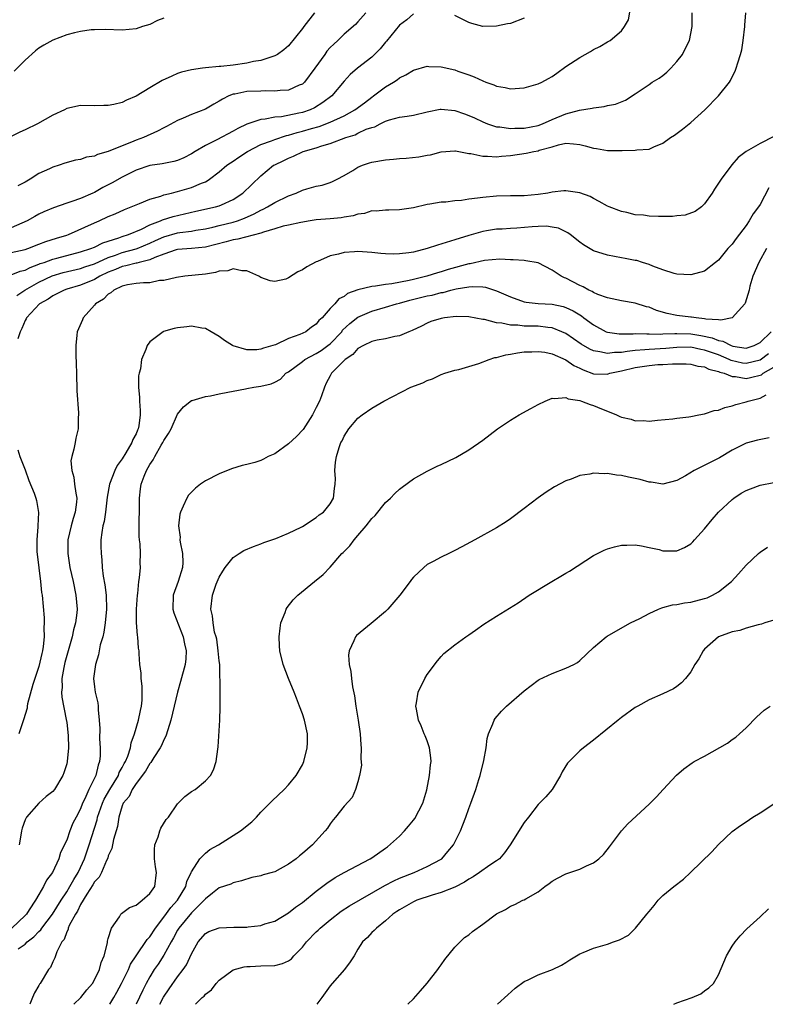
# Model space of a CAD drawing. Units: inches. Extents: x 2571000 to 2574000, y 1503000 to 1506000.
# Drawn here: x 2572836 to 2572944, y 1503000 to 1503142 of the extents above; entities that cross this region are included whole.
import ezdxf

# ---------------------------------------------------------------- set-up
doc = ezdxf.new("R2010")
doc.units = ezdxf.units.IN
doc.header["$MEASUREMENT"] = 0
doc.layers.add('LD25711503_10ft', color=3, linetype='Continuous')

msp = doc.modelspace()

# ---------------------------------------------------------------- linework, layer by layer
at = {"layer": 'LD25711503_10ft'}
for points, elevation in [([(2572835, 1503108.41), (2572837, 1503108.86), (2572837.39, 1503109), (2572839, 1503109.64), (2572839.99, 1503110.01), (2572841.52, 1503110.48), (2572843, 1503110.91), (2572843.26, 1503111), (2572847, 1503112.71), (2572847.69, 1503113), (2572849, 1503113.61), (2572849.98, 1503114.02), (2572851.36, 1503114.64), (2572852.31, 1503115), (2572853, 1503115.3), (2572853.49, 1503115.49), (2572855, 1503116.13), (2572856.57, 1503116.57), (2572857, 1503116.72), (2572858.13, 1503117), (2572858.81, 1503117.19), (2572859, 1503117.22), (2572861, 1503117.81), (2572862.42, 1503118.42), (2572863, 1503118.63), (2572863.26, 1503118.74), (2572863.62, 1503119), (2572865, 1503120.05), (2572866.1, 1503121), (2572866.62, 1503121.38), (2572867, 1503121.61), (2572867.82, 1503122.18), (2572869.09, 1503123), (2572871, 1503123.98), (2572872.55, 1503124.55), (2572873, 1503124.74), (2572874.69, 1503125.31), (2572875, 1503125.37), (2572876.25, 1503125.75), (2572877, 1503125.92), (2572878.3, 1503126.3), (2572879.41, 1503126.59), (2572881, 1503127.21), (2572883, 1503128.15), (2572884.57, 1503129), (2572885.97, 1503130.03), (2572887, 1503130.82), (2572887.27, 1503131), (2572889, 1503132.34), (2572890.15, 1503133), (2572890.65, 1503133.34), (2572891, 1503133.63), (2572891.93, 1503134.07), (2572893, 1503134.72), (2572895, 1503135.28), (2572895.25, 1503135.25), (2572897, 1503135.21), (2572899, 1503134.76), (2572899.41, 1503134.59), (2572901, 1503134.04), (2572901.78, 1503133.78), (2572903, 1503133.18), (2572903.47, 1503133), (2572904.61, 1503132.61), (2572905, 1503132.43), (2572906.22, 1503132.22), (2572907, 1503132.04), (2572909, 1503132.18), (2572911, 1503132.75), (2572911.55, 1503133), (2572912.49, 1503133.51), (2572913, 1503133.82), (2572913.69, 1503134.31), (2572915, 1503135.27), (2572917, 1503136.57), (2572918.57, 1503137.43), (2572919, 1503137.69), (2572919.88, 1503138.12), (2572921, 1503138.8), (2572921.37, 1503139), (2572923, 1503140.41), (2572923.47, 1503141), (2572924.02, 1503141.98), (2572924.46, 1503144.46)], 9430), ([(2572878.76, 1503143), (2572877.18, 1503141), (2572877, 1503140.73), (2572875, 1503138.23), (2572874.34, 1503137.66), (2572873.42, 1503137), (2572873, 1503136.77), (2572872.71, 1503136.71), (2572871, 1503136.13), (2572869.95, 1503135.95), (2572869, 1503135.71), (2572867, 1503135.42), (2572865.24, 1503135.24), (2572865, 1503135.23), (2572863, 1503135.06), (2572862.57, 1503135), (2572861, 1503134.78), (2572859.58, 1503134.42), (2572859, 1503134.22), (2572858.14, 1503133.86), (2572856.77, 1503133.23), (2572855, 1503132.19), (2572853, 1503130.99), (2572851.61, 1503130.39), (2572851, 1503130.08), (2572849.78, 1503129.78), (2572849, 1503129.63), (2572848.36, 1503129.64), (2572847, 1503129.59), (2572845, 1503129.62), (2572843, 1503129.18), (2572842.69, 1503129), (2572841, 1503128.23), (2572838.79, 1503127), (2572837, 1503126.12), (2572836.23, 1503125.77), (2572835, 1503125.17)], 9460), ([(2572835, 1503105.2), (2572836.27, 1503105.73), (2572837, 1503105.9), (2572837.72, 1503106.28), (2572839, 1503106.74), (2572839.18, 1503106.82), (2572839.74, 1503107), (2572841, 1503107.46), (2572841.6, 1503107.6), (2572845, 1503108.51), (2572846.5, 1503109), (2572847, 1503109.21), (2572848.2, 1503109.8), (2572850.52, 1503110.52), (2572851, 1503110.71), (2572851.93, 1503111), (2572853.8, 1503111.8), (2572855, 1503112.41), (2572856.52, 1503113), (2572856.84, 1503113.16), (2572858.37, 1503113.63), (2572861.62, 1503114.38), (2572864.45, 1503115), (2572865, 1503115.16), (2572865.32, 1503115.32), (2572867, 1503116.08), (2572868.39, 1503117), (2572871, 1503119.46), (2572872.85, 1503121), (2572873, 1503121.09), (2572874.33, 1503121.67), (2572875, 1503122.03), (2572875.69, 1503122.31), (2572877.09, 1503123), (2572879, 1503123.54), (2572879.8, 1503123.8), (2572881, 1503124.13), (2572883.25, 1503125), (2572884.59, 1503125.41), (2572885, 1503125.63), (2572886.19, 1503126.19), (2572887, 1503126.46), (2572887.43, 1503126.57), (2572888.22, 1503127), (2572889, 1503127.38), (2572889.57, 1503127.57), (2572891, 1503127.92), (2572892.1, 1503128.1), (2572893, 1503128.21), (2572895, 1503128.72), (2572896.89, 1503129.11), (2572897, 1503129.12), (2572899, 1503128.91), (2572900.4, 1503128.4), (2572901, 1503128.19), (2572901.83, 1503127.83), (2572903, 1503127.26), (2572903.7, 1503127), (2572905, 1503126.57), (2572905.46, 1503126.54), (2572907, 1503126.32), (2572907.63, 1503126.37), (2572909, 1503126.38), (2572911, 1503126.75), (2572911.65, 1503127), (2572913, 1503127.61), (2572915, 1503128.44), (2572916.96, 1503128.96), (2572918.78, 1503129.22), (2572919, 1503129.31), (2572920.54, 1503129.46), (2572921, 1503129.61), (2572922.17, 1503129.83), (2572923.59, 1503130.41), (2572925, 1503131.3), (2572927, 1503132.67), (2572927.46, 1503133), (2572928.45, 1503133.55), (2572929, 1503133.97), (2572929.57, 1503134.43), (2572930.12, 1503135), (2572931, 1503135.98), (2572931.8, 1503137), (2572932.22, 1503137.78), (2572932.83, 1503139), (2572933.22, 1503141), (2572933.19, 1503143)], 9420), ([(2572835.79, 1503102.21), (2572836.94, 1503103), (2572839, 1503104.17), (2572840.92, 1503105.08), (2572842.47, 1503105.53), (2572845, 1503106.14), (2572845.63, 1503106.37), (2572847, 1503106.81), (2572849, 1503107.71), (2572850.06, 1503108.06), (2572851, 1503108.42), (2572853, 1503108.94), (2572853.16, 1503109), (2572855, 1503109.76), (2572855.83, 1503110.17), (2572857, 1503110.68), (2572859, 1503111.25), (2572859.3, 1503111.3), (2572861, 1503111.52), (2572861.64, 1503111.64), (2572863, 1503111.86), (2572864.1, 1503112.1), (2572865, 1503112.33), (2572867, 1503112.81), (2572867.63, 1503113), (2572868.64, 1503113.36), (2572870.02, 1503113.98), (2572871, 1503114.52), (2572871.33, 1503114.67), (2572871.98, 1503115), (2572873, 1503115.62), (2572875, 1503116.59), (2572876.11, 1503117), (2572877, 1503117.41), (2572877.62, 1503117.62), (2572879, 1503117.98), (2572879.86, 1503118.14), (2572881, 1503118.52), (2572881.34, 1503118.66), (2572882.01, 1503119), (2572883, 1503119.52), (2572884.27, 1503120.27), (2572885, 1503120.73), (2572885.65, 1503121), (2572886.65, 1503121.34), (2572887, 1503121.43), (2572889, 1503121.78), (2572890.13, 1503121.87), (2572891, 1503121.97), (2572891.96, 1503122.03), (2572893.77, 1503122.23), (2572895, 1503122.45), (2572895.48, 1503122.52), (2572897, 1503122.93), (2572899, 1503123.1), (2572899.08, 1503123.08), (2572901, 1503122.71), (2572901.31, 1503122.69), (2572903, 1503122.3), (2572903.67, 1503122.33), (2572905, 1503122.23), (2572905.69, 1503122.31), (2572907, 1503122.42), (2572909.26, 1503122.74), (2572910.38, 1503123), (2572911, 1503123.11), (2572911.16, 1503123.16), (2572913, 1503123.65), (2572913.94, 1503123.94), (2572915, 1503124.17), (2572916.11, 1503124.11), (2572917, 1503124.02), (2572917.8, 1503123.8), (2572919, 1503123.45), (2572919.41, 1503123.41), (2572921, 1503123.12), (2572921.14, 1503123.14), (2572923, 1503123.12), (2572923.14, 1503123.14), (2572925, 1503123.16), (2572925.21, 1503123.21), (2572927, 1503123.34), (2572927.68, 1503123.68), (2572929, 1503124.17), (2572930.1, 1503125), (2572930.66, 1503125.34), (2572931.81, 1503126.19), (2572933, 1503127.18), (2572935.04, 1503129), (2572936.99, 1503131), (2572938.59, 1503133), (2572938.76, 1503133.24), (2572939, 1503133.76), (2572939.43, 1503134.57), (2572939.58, 1503135), (2572939.78, 1503135.78), (2572940.19, 1503137), (2572940.36, 1503137.64), (2572940.58, 1503139), (2572940.79, 1503141), (2572940.8, 1503141.2), (2572940.95, 1503143)], 9410), ([(2572886.16, 1503143), (2572885, 1503141.67), (2572884.67, 1503141.33), (2572883, 1503139.89), (2572882.13, 1503139), (2572881.51, 1503138.49), (2572881, 1503137.98), (2572880.54, 1503137.46), (2572880.23, 1503137), (2572878.79, 1503135), (2572877.32, 1503133), (2572877, 1503132.7), (2572876.54, 1503132.54), (2572875, 1503131.85), (2572873.78, 1503131.78), (2572873, 1503131.69), (2572871.72, 1503131.72), (2572871, 1503131.71), (2572869, 1503131.63), (2572867.27, 1503131.27), (2572867, 1503131.24), (2572866.38, 1503131), (2572865.45, 1503130.55), (2572865, 1503130.25), (2572864.2, 1503129.8), (2572863, 1503129.1), (2572861, 1503128.32), (2572859.8, 1503127.8), (2572859, 1503127.47), (2572857.4, 1503126.6), (2572857, 1503126.41), (2572856.08, 1503125.92), (2572854.06, 1503125), (2572853, 1503124.61), (2572852.33, 1503124.33), (2572851, 1503123.83), (2572849, 1503122.98), (2572847.45, 1503122.55), (2572847, 1503122.34), (2572845.84, 1503122.17), (2572845, 1503121.86), (2572844.25, 1503121.75), (2572842.71, 1503121.29), (2572841.9, 1503121), (2572841, 1503120.74), (2572840.51, 1503120.51), (2572839, 1503119.81), (2572837.72, 1503119), (2572837, 1503118.57), (2572835.97, 1503118.03)], 9450), ([(2572893, 1503142.84), (2572892.04, 1503141.96), (2572891, 1503141.22), (2572889.11, 1503138.89), (2572889, 1503138.78), (2572888.22, 1503137.78), (2572887, 1503136.59), (2572884.96, 1503135), (2572883.9, 1503134.1), (2572883, 1503133.14), (2572881.22, 1503131), (2572879.96, 1503130.04), (2572878.73, 1503129.27), (2572878.11, 1503129), (2572877, 1503128.63), (2572876.5, 1503128.5), (2572874, 1503128), (2572873, 1503127.92), (2572871.64, 1503127.64), (2572871, 1503127.61), (2572869, 1503126.95), (2572867.68, 1503126.32), (2572867, 1503125.91), (2572864.66, 1503124.66), (2572863, 1503123.86), (2572861.53, 1503123), (2572861, 1503122.65), (2572859.91, 1503122.09), (2572859, 1503121.7), (2572858.47, 1503121.53), (2572857, 1503121.28), (2572856.77, 1503121.23), (2572855, 1503120.98), (2572853, 1503120.32), (2572851, 1503119.3), (2572849.55, 1503118.45), (2572848.22, 1503117.78), (2572847, 1503117.1), (2572846.77, 1503117), (2572845, 1503116.23), (2572843.76, 1503115.76), (2572843, 1503115.52), (2572841.12, 1503114.88), (2572839.71, 1503114.29), (2572839, 1503113.95), (2572838.4, 1503113.6), (2572837.31, 1503113), (2572835, 1503112)], 9440), ([(2572857, 1503142.23), (2572856.11, 1503141.89), (2572855, 1503141.33), (2572853.91, 1503141), (2572853, 1503140.7), (2572851, 1503140.5), (2572848.57, 1503140.57), (2572847, 1503140.54), (2572846.52, 1503140.52), (2572845, 1503140.3), (2572844.11, 1503140.11), (2572843, 1503139.8), (2572841, 1503139.06), (2572839.68, 1503138.32), (2572839, 1503137.89), (2572838.49, 1503137.51), (2572837, 1503136.14), (2572835.41, 1503134.59)], 9470), ([(2572909, 1503142.22), (2572907, 1503141.46), (2572906.6, 1503141.4), (2572905, 1503141.05), (2572903, 1503141.04), (2572901.45, 1503141.45), (2572901, 1503141.6), (2572899, 1503142.62)], 9440), ([(2572945, 1503125.17), (2572943, 1503124.13), (2572941.02, 1503122.98), (2572939.87, 1503122.13), (2572938.92, 1503121.08), (2572937.41, 1503119), (2572936.44, 1503117.56), (2572936.11, 1503117), (2572935, 1503115.42), (2572934.55, 1503115), (2572933.66, 1503114.34), (2572932.18, 1503113.82), (2572931, 1503113.7), (2572930.39, 1503113.61), (2572928.37, 1503113.63), (2572927, 1503113.68), (2572926.2, 1503113.8), (2572925, 1503113.88), (2572923.8, 1503114.2), (2572923, 1503114.33), (2572921.24, 1503115), (2572921, 1503115.12), (2572919.8, 1503115.8), (2572919, 1503116.2), (2572918.49, 1503116.49), (2572917, 1503117.01), (2572915, 1503117.34), (2572914.7, 1503117.3), (2572913, 1503117.13), (2572912.39, 1503117), (2572911, 1503116.79), (2572909, 1503116.61), (2572907, 1503116.6), (2572905, 1503116.56), (2572903, 1503116.38), (2572902.26, 1503116.26), (2572901, 1503116.13), (2572899.94, 1503115.94), (2572899, 1503115.89), (2572897.69, 1503115.69), (2572897, 1503115.68), (2572895.38, 1503115.38), (2572895, 1503115.35), (2572893, 1503114.89), (2572891, 1503114.59), (2572889.48, 1503114.52), (2572889, 1503114.55), (2572887.62, 1503114.38), (2572887, 1503114.42), (2572885.95, 1503114.05), (2572885, 1503113.97), (2572884.3, 1503113.7), (2572883, 1503113.52), (2572882.57, 1503113.43), (2572881, 1503113.28), (2572879, 1503113.13), (2572878.12, 1503113), (2572876.77, 1503112.77), (2572875, 1503112.35), (2572874.2, 1503112.2), (2572873, 1503111.82), (2572871.37, 1503111.37), (2572871, 1503111.22), (2572867.66, 1503110.34), (2572867, 1503110.26), (2572866.02, 1503109.98), (2572863, 1503109.2), (2572861, 1503109), (2572859, 1503108.84), (2572858.79, 1503108.79), (2572857, 1503108.19), (2572855.71, 1503107.71), (2572855, 1503107.37), (2572853.44, 1503107), (2572853.1, 1503106.9), (2572853, 1503106.89), (2572851.52, 1503106.48), (2572851, 1503106.4), (2572850.03, 1503105.97), (2572849, 1503105.58), (2572847.77, 1503105), (2572847, 1503104.54), (2572845, 1503103.7), (2572843, 1503103.12), (2572842.63, 1503103), (2572841.56, 1503102.44), (2572841, 1503102.19), (2572840.31, 1503101.69), (2572839.06, 1503101), (2572837.21, 1503099), (2572837.15, 1503098.85), (2572837, 1503098.64), (2572836.54, 1503097.46), (2572836.3, 1503097), (2572835.96, 1503095.96)], 9400), ([(2572944.27, 1503117.73), (2572943, 1503115.36), (2572942.76, 1503115), (2572942, 1503114), (2572941.44, 1503113), (2572941, 1503112.32), (2572939.56, 1503110.44), (2572939, 1503109.64), (2572938.68, 1503109.32), (2572938.38, 1503109), (2572937, 1503107.3), (2572936.56, 1503107), (2572935, 1503105.74), (2572933, 1503105.22), (2572931, 1503105.29), (2572930.61, 1503105.39), (2572929, 1503105.91), (2572927.55, 1503106.45), (2572927, 1503106.71), (2572926.03, 1503107), (2572925.25, 1503107.25), (2572925, 1503107.29), (2572923.57, 1503107.57), (2572923, 1503107.64), (2572921, 1503108.02), (2572919, 1503108.68), (2572917.55, 1503109.55), (2572917, 1503109.9), (2572915.63, 1503111), (2572915.27, 1503111.27), (2572913.92, 1503111.92), (2572913, 1503112.1), (2572912.2, 1503112.2), (2572911, 1503112.17), (2572910.12, 1503112.12), (2572907.94, 1503111.94), (2572907, 1503111.9), (2572905.81, 1503111.81), (2572905, 1503111.78), (2572903.53, 1503111.53), (2572903, 1503111.47), (2572901, 1503110.89), (2572899, 1503110.25), (2572896.5, 1503109.5), (2572895, 1503109.02), (2572893, 1503108.49), (2572892.37, 1503108.37), (2572891, 1503108.21), (2572890.18, 1503108.18), (2572889, 1503108.23), (2572888.29, 1503108.29), (2572887, 1503108.43), (2572885, 1503108.56), (2572884.5, 1503108.5), (2572883, 1503108.41), (2572882.18, 1503108.18), (2572881, 1503107.94), (2572879.15, 1503107.15), (2572879, 1503107.1), (2572877.62, 1503106.38), (2572877, 1503105.91), (2572876.34, 1503105.66), (2572875, 1503104.75), (2572874.6, 1503104.6), (2572873, 1503104.24), (2572872.35, 1503104.35), (2572871, 1503104.81), (2572870.7, 1503105), (2572869, 1503105.77), (2572868.24, 1503105.76), (2572867, 1503106.06), (2572866.24, 1503105.76), (2572865, 1503105.71), (2572864.47, 1503105.53), (2572863, 1503105.32), (2572860.02, 1503105), (2572858.84, 1503104.84), (2572857, 1503104.4), (2572856.38, 1503104.38), (2572855, 1503104.07), (2572854.06, 1503104.06), (2572853, 1503103.95), (2572851.75, 1503103.75), (2572851, 1503103.56), (2572849.79, 1503103), (2572849.38, 1503102.62), (2572849, 1503102.42), (2572848.31, 1503101.69), (2572847.13, 1503101), (2572847, 1503100.83), (2572845.38, 1503099), (2572845.28, 1503098.72), (2572844.51, 1503097), (2572844.48, 1503096.48), (2572844.32, 1503095), (2572844.31, 1503093.69), (2572844.38, 1503092.38), (2572844.4, 1503091), (2572844.48, 1503088.48), (2572844.69, 1503085.31), (2572844.69, 1503085), (2572844.67, 1503084.67), (2572844.63, 1503083), (2572844.33, 1503081.67), (2572844.2, 1503081), (2572844.04, 1503080.04), (2572843.72, 1503079), (2572843.61, 1503078.39), (2572843.72, 1503077), (2572844.04, 1503076.04), (2572844.14, 1503075), (2572844.3, 1503073.7), (2572844.46, 1503073), (2572844.43, 1503072.43), (2572844.23, 1503071), (2572843.93, 1503070.07), (2572843.63, 1503069), (2572843.17, 1503067), (2572843.14, 1503065), (2572843.47, 1503063), (2572843.92, 1503061), (2572844.34, 1503059), (2572844.51, 1503057), (2572844.47, 1503056.47), (2572844.29, 1503055), (2572844, 1503054), (2572843.8, 1503053), (2572843, 1503050.3), (2572842.72, 1503049.28), (2572842.58, 1503048.58), (2572842.31, 1503047), (2572842.33, 1503045.67), (2572842.26, 1503045), (2572842.3, 1503044.3), (2572842.94, 1503041.06), (2572843, 1503040.64), (2572843.22, 1503038.78), (2572843.26, 1503037), (2572843.08, 1503035), (2572843, 1503034.69), (2572842.6, 1503033.4), (2572842.45, 1503033), (2572841.26, 1503031), (2572841, 1503030.68), (2572840.05, 1503029.95), (2572838.97, 1503029), (2572837.21, 1503027), (2572837.13, 1503026.87), (2572837, 1503026.59), (2572836.58, 1503025.42), (2572836.47, 1503025), (2572836.38, 1503024.38), (2572836.14, 1503023)], 9390), ([(2572943.93, 1503109), (2572942.82, 1503107), (2572941.97, 1503105), (2572941.55, 1503103.55), (2572941.44, 1503103), (2572940.88, 1503101.12), (2572940.81, 1503101), (2572939, 1503099.01), (2572937.35, 1503098.65), (2572937, 1503098.73), (2572935.18, 1503098.82), (2572935, 1503098.87), (2572933.78, 1503099), (2572933.12, 1503099.12), (2572933, 1503099.12), (2572931, 1503099.36), (2572929.61, 1503099.61), (2572928.06, 1503100.06), (2572927, 1503100.53), (2572926.61, 1503100.61), (2572925, 1503101.14), (2572923, 1503101.45), (2572921, 1503101.87), (2572919.61, 1503102.39), (2572919, 1503102.65), (2572918.79, 1503102.79), (2572918.31, 1503103), (2572917.47, 1503103.47), (2572917, 1503103.67), (2572915, 1503104.71), (2572914.78, 1503104.78), (2572914.33, 1503105), (2572913, 1503105.88), (2572911, 1503106.92), (2572909.24, 1503107.24), (2572909, 1503107.25), (2572907.38, 1503107.38), (2572907, 1503107.35), (2572905.45, 1503107.45), (2572903.26, 1503107.26), (2572901.2, 1503106.8), (2572901, 1503106.78), (2572898.01, 1503105.99), (2572897, 1503105.64), (2572896.49, 1503105.51), (2572894.95, 1503105), (2572893, 1503104.55), (2572892.4, 1503104.4), (2572889.9, 1503103.9), (2572889, 1503103.8), (2572887.55, 1503103.55), (2572887, 1503103.54), (2572885, 1503103.03), (2572883.5, 1503102.5), (2572883, 1503102.08), (2572882.26, 1503101.74), (2572881.65, 1503101), (2572881, 1503100.33), (2572879.83, 1503099), (2572879.38, 1503098.62), (2572879, 1503098.11), (2572878.33, 1503097.67), (2572877.48, 1503097), (2572876.61, 1503096.61), (2572875, 1503096.02), (2572873.13, 1503095.13), (2572872.75, 1503095), (2572871.38, 1503094.62), (2572871, 1503094.46), (2572870.4, 1503094.4), (2572869, 1503094.41), (2572867, 1503094.96), (2572866.92, 1503095), (2572865.75, 1503095.75), (2572865, 1503096.32), (2572863.86, 1503097), (2572863, 1503097.48), (2572862.49, 1503097.51), (2572861, 1503097.78), (2572860.31, 1503097.69), (2572859, 1503097.57), (2572858.52, 1503097.48), (2572856.98, 1503097.02), (2572856.93, 1503097), (2572855, 1503095.54), (2572854.6, 1503095), (2572854.43, 1503094.43), (2572853.81, 1503093), (2572853.63, 1503091.63), (2572853.46, 1503091), (2572853.38, 1503090.62), (2572853.37, 1503089), (2572853.51, 1503087.51), (2572853.49, 1503087), (2572853.62, 1503085.62), (2572853.6, 1503085), (2572853.41, 1503083.41), (2572853.31, 1503083), (2572853.21, 1503082.79), (2572853, 1503082.27), (2572852.53, 1503081.47), (2572852.39, 1503081), (2572851.52, 1503079.52), (2572851, 1503078.69), (2572850.28, 1503077.72), (2572849.92, 1503077), (2572849.17, 1503075), (2572848.85, 1503073.15), (2572848.58, 1503071), (2572848.39, 1503069.61), (2572848.19, 1503069), (2572848.05, 1503068.05), (2572847.94, 1503067), (2572847.92, 1503066.08), (2572847.97, 1503065), (2572848.09, 1503064.09), (2572848.12, 1503063), (2572848.27, 1503061.73), (2572848.51, 1503060.51), (2572848.71, 1503059), (2572848.76, 1503057), (2572848.56, 1503055), (2572848.35, 1503053.65), (2572848.19, 1503053), (2572847.85, 1503051.85), (2572847.68, 1503051), (2572847.61, 1503050.39), (2572847.14, 1503049), (2572846.87, 1503047), (2572847, 1503045.79), (2572847.11, 1503045), (2572847.49, 1503043.49), (2572847.55, 1503043), (2572847.53, 1503042.47), (2572847.7, 1503041), (2572847.8, 1503039.8), (2572847.73, 1503038.27), (2572847.83, 1503037), (2572847.83, 1503035.83), (2572847.74, 1503035), (2572847.52, 1503034.48), (2572847.22, 1503033), (2572846.21, 1503031), (2572845.61, 1503029.61), (2572845.29, 1503029), (2572845, 1503028.2), (2572844.36, 1503027), (2572843.9, 1503026.1), (2572843.44, 1503025), (2572843, 1503023.69), (2572842.12, 1503021.88), (2572841.87, 1503021), (2572840.97, 1503019), (2572840.09, 1503017.91), (2572839.65, 1503017), (2572839, 1503015.85), (2572838.49, 1503015), (2572837.61, 1503013.61), (2572837.18, 1503013), (2572837, 1503012.8), (2572835.1, 1503011)], 9380), ([(2572835.98, 1503007.98), (2572837, 1503008.69), (2572837.32, 1503009), (2572838.26, 1503009.74), (2572839, 1503010.52), (2572839.26, 1503010.74), (2572839.41, 1503011), (2572840.95, 1503013), (2572842.2, 1503015), (2572843, 1503016.24), (2572843.47, 1503017), (2572844.01, 1503017.99), (2572844.64, 1503019), (2572845, 1503019.74), (2572845.58, 1503021), (2572846.23, 1503023), (2572847.38, 1503026.62), (2572847.45, 1503027), (2572848.14, 1503029), (2572848.41, 1503029.59), (2572849.23, 1503031), (2572850.46, 1503033), (2572850.59, 1503033.41), (2572851, 1503034.14), (2572851.29, 1503034.71), (2572851.47, 1503035), (2572851.81, 1503035.81), (2572852.19, 1503037), (2572852.31, 1503037.69), (2572852.8, 1503039), (2572853.38, 1503041), (2572853.65, 1503042.35), (2572853.8, 1503043), (2572853.87, 1503043.87), (2572853.9, 1503045.9), (2572853.73, 1503047), (2572853.75, 1503047.75), (2572853.56, 1503049), (2572853.45, 1503050.55), (2572853.45, 1503051), (2572853.38, 1503051.38), (2572853.24, 1503053), (2572853.19, 1503053.19), (2572853.05, 1503055.05), (2572853.07, 1503057), (2572853.2, 1503059), (2572853.25, 1503059.25), (2572853.41, 1503061), (2572853.49, 1503061.49), (2572853.63, 1503063), (2572853.61, 1503063.61), (2572853.64, 1503065), (2572853.58, 1503066.42), (2572853.5, 1503067), (2572853.46, 1503067.46), (2572853.46, 1503069.46), (2572853.51, 1503071.51), (2572853.49, 1503073), (2572853.64, 1503074.36), (2572853.73, 1503075), (2572854.17, 1503076.17), (2572854.52, 1503077), (2572855, 1503077.86), (2572855.48, 1503078.52), (2572855.71, 1503079), (2572856.63, 1503080.63), (2572856.86, 1503081), (2572857, 1503081.3), (2572857.7, 1503082.3), (2572858.05, 1503083), (2572859, 1503085.09), (2572859.85, 1503086.15), (2572861, 1503087.07), (2572861.09, 1503087.09), (2572863, 1503087.67), (2572863.75, 1503087.75), (2572865, 1503088.05), (2572866.26, 1503088.26), (2572867, 1503088.43), (2572868.77, 1503088.77), (2572869, 1503088.8), (2572870.01, 1503089), (2572871, 1503089.14), (2572872.51, 1503089.49), (2572873, 1503089.73), (2572873.83, 1503090.17), (2572874.63, 1503091), (2572875, 1503091.23), (2572877, 1503092.72), (2572877.34, 1503093), (2572879, 1503093.84), (2572879.71, 1503094.29), (2572880.67, 1503095), (2572881, 1503095.26), (2572882.66, 1503097), (2572882.8, 1503097.2), (2572883.83, 1503098.17), (2572885, 1503099.11), (2572887, 1503099.98), (2572889, 1503100.52), (2572890.58, 1503101), (2572891, 1503101.11), (2572892.47, 1503101.53), (2572895, 1503102.17), (2572895.71, 1503102.29), (2572897, 1503102.64), (2572897.32, 1503102.68), (2572898.42, 1503103), (2572899.19, 1503103.19), (2572901, 1503103.49), (2572901.53, 1503103.53), (2572903, 1503103.46), (2572903.41, 1503103.41), (2572905, 1503102.9), (2572907, 1503102.02), (2572909, 1503101.31), (2572909.26, 1503101.26), (2572911, 1503101.06), (2572913, 1503100.96), (2572914.62, 1503100.62), (2572915, 1503100.5), (2572916.04, 1503100.03), (2572917, 1503099.42), (2572917.27, 1503099.27), (2572917.61, 1503099), (2572919, 1503097.97), (2572920.81, 1503097), (2572921, 1503096.93), (2572922.7, 1503096.7), (2572924.7, 1503096.7), (2572925, 1503096.74), (2572926.69, 1503096.69), (2572927, 1503096.71), (2572928.66, 1503096.66), (2572929, 1503096.68), (2572930.72, 1503096.72), (2572931, 1503096.74), (2572933, 1503096.7), (2572934.46, 1503096.46), (2572936.12, 1503096.12), (2572937, 1503095.74), (2572937.65, 1503095.65), (2572938.82, 1503095), (2572939.09, 1503094.91), (2572941, 1503094.64), (2572942.15, 1503095), (2572943, 1503095.44), (2572944.61, 1503097)], 9370), ([(2572944.21, 1503093.79), (2572943, 1503092.9), (2572941, 1503092.4), (2572940.47, 1503092.47), (2572938.85, 1503092.85), (2572938.57, 1503093), (2572937, 1503093.65), (2572935, 1503094.36), (2572934.44, 1503094.44), (2572933, 1503094.76), (2572931, 1503094.74), (2572929.41, 1503094.59), (2572927, 1503094.45), (2572926.37, 1503094.37), (2572925, 1503094.28), (2572923.83, 1503094.17), (2572923, 1503094), (2572922, 1503094), (2572921, 1503093.85), (2572919.88, 1503094.12), (2572919, 1503094.22), (2572918.47, 1503094.47), (2572917.22, 1503095.22), (2572915, 1503096.73), (2572914.41, 1503097), (2572913, 1503097.57), (2572912.39, 1503097.61), (2572911, 1503097.8), (2572909, 1503097.82), (2572908.06, 1503097.94), (2572907, 1503097.94), (2572905.77, 1503098.23), (2572905, 1503098.28), (2572903.26, 1503098.74), (2572903, 1503098.76), (2572901, 1503099.14), (2572899.18, 1503099.18), (2572897.5, 1503099), (2572897, 1503098.92), (2572895.54, 1503098.46), (2572895, 1503098.23), (2572894.19, 1503097.81), (2572892.84, 1503097.16), (2572892.35, 1503097), (2572891, 1503096.41), (2572890.32, 1503096.32), (2572889, 1503095.99), (2572887.79, 1503095.79), (2572887, 1503095.58), (2572885.81, 1503095), (2572885, 1503094.56), (2572884.29, 1503093.71), (2572883.16, 1503093), (2572883, 1503092.87), (2572881.21, 1503091), (2572881, 1503090.63), (2572880.44, 1503089.56), (2572880.19, 1503089), (2572879.76, 1503087.76), (2572879.46, 1503087), (2572879, 1503086.05), (2572878.45, 1503085), (2572877.11, 1503082.89), (2572876.13, 1503081.87), (2572875, 1503080.81), (2572873, 1503079.41), (2572872.07, 1503079), (2572871.39, 1503078.61), (2572871, 1503078.41), (2572870.12, 1503078.12), (2572869, 1503077.83), (2572868.3, 1503077.7), (2572866.79, 1503077.21), (2572865, 1503076.51), (2572863, 1503075.5), (2572862.3, 1503075), (2572861.57, 1503074.43), (2572861, 1503073.88), (2572860.59, 1503073.41), (2572860.33, 1503073), (2572859.82, 1503071.82), (2572859.4, 1503071), (2572859.3, 1503070.7), (2572859.11, 1503069), (2572859.35, 1503067.35), (2572859.34, 1503067), (2572859.36, 1503066.64), (2572859.7, 1503065), (2572859.73, 1503063.73), (2572859.69, 1503063), (2572859.08, 1503061), (2572858.36, 1503059), (2572858.31, 1503057), (2572858.44, 1503056.45), (2572859.78, 1503053), (2572859.98, 1503051.98), (2572860.21, 1503051), (2572860.16, 1503049.84), (2572860.09, 1503049), (2572859.43, 1503046.57), (2572858.98, 1503045.02), (2572858.52, 1503043), (2572858.04, 1503041), (2572857.57, 1503039.57), (2572857.31, 1503038.69), (2572857, 1503038.16), (2572856.66, 1503037.34), (2572856.5, 1503037), (2572855.59, 1503035.59), (2572855.15, 1503034.85), (2572855, 1503034.71), (2572854.37, 1503033.63), (2572853, 1503031.84), (2572852.44, 1503031), (2572852.01, 1503029.99), (2572851.15, 1503029), (2572851, 1503028.63), (2572850.53, 1503027), (2572850.35, 1503025.65), (2572849.76, 1503023.76), (2572849.51, 1503022.49), (2572849, 1503021.42), (2572848.91, 1503021.09), (2572848.75, 1503020.75), (2572848.01, 1503019), (2572847.66, 1503018.34), (2572847, 1503017.64), (2572846.78, 1503017.22), (2572845.89, 1503015.89), (2572845, 1503014.4), (2572844.57, 1503013.43), (2572844.25, 1503013), (2572843.37, 1503011.37), (2572843.23, 1503011), (2572843.2, 1503010.8), (2572843, 1503010.45), (2572842.65, 1503009.35), (2572842.32, 1503009), (2572841.57, 1503007.57), (2572841.29, 1503006.71), (2572841, 1503006.14), (2572840.67, 1503005.33), (2572840.39, 1503005), (2572839.17, 1503003), (2572839.09, 1503002.91), (2572839, 1503002.71), (2572838.35, 1503001.65), (2572838.07, 1503001), (2572837.69, 1503000)], 9360), ([(2572844.03, 1503000), (2572845.04, 1503001), (2572845.92, 1503002.08), (2572846.71, 1503003), (2572847, 1503003.53), (2572847.71, 1503005), (2572847.98, 1503006.02), (2572848.38, 1503007), (2572848.87, 1503008.87), (2572848.9, 1503009.1), (2572849, 1503009.48), (2572849.46, 1503011), (2572850.61, 1503012.61), (2572850.83, 1503013), (2572850.91, 1503013.09), (2572852.04, 1503013.96), (2572853, 1503014.3), (2572853.88, 1503015), (2572855, 1503016), (2572855.69, 1503017), (2572855.96, 1503019), (2572855.81, 1503019.81), (2572855.64, 1503021), (2572855.66, 1503022.34), (2572855.7, 1503023), (2572856.17, 1503024.17), (2572856.44, 1503025), (2572856.59, 1503025.41), (2572857.36, 1503026.64), (2572857.66, 1503027), (2572859, 1503028.9), (2572860.04, 1503029.96), (2572861, 1503030.68), (2572861.51, 1503031), (2572863, 1503032.22), (2572863.74, 1503033), (2572864.18, 1503033.82), (2572864.57, 1503035), (2572864.8, 1503036.8), (2572864.86, 1503037.14), (2572865.09, 1503041), (2572865.15, 1503042.85), (2572865.13, 1503043.13), (2572865.13, 1503045), (2572865.15, 1503046.85), (2572865.11, 1503047.11), (2572865.07, 1503049), (2572865, 1503049.53), (2572864.87, 1503051), (2572864.64, 1503052.64), (2572864.55, 1503053), (2572864.34, 1503053.66), (2572864.11, 1503055), (2572864.04, 1503056.04), (2572863.77, 1503057), (2572864.04, 1503059), (2572864.58, 1503060.58), (2572865, 1503061.62), (2572865.52, 1503062.48), (2572865.87, 1503063), (2572867, 1503064.44), (2572867.87, 1503065), (2572868.57, 1503065.43), (2572869.96, 1503066.04), (2572871, 1503066.39), (2572871.41, 1503066.59), (2572873.16, 1503067.16), (2572875, 1503067.94), (2572876.82, 1503068.82), (2572877, 1503068.92), (2572879, 1503070.2), (2572879.43, 1503070.57), (2572880.03, 1503071), (2572881, 1503072.18), (2572881.48, 1503073), (2572881.62, 1503074.38), (2572881.74, 1503075), (2572881.76, 1503075.76), (2572881.67, 1503077), (2572881.79, 1503078.21), (2572881.9, 1503079), (2572882.3, 1503080.3), (2572882.56, 1503081), (2572882.73, 1503081.27), (2572883, 1503081.94), (2572883.7, 1503083), (2572885, 1503084.53), (2572885.62, 1503085), (2572887, 1503085.96), (2572888.76, 1503087), (2572892.63, 1503089), (2572894.36, 1503089.64), (2572895, 1503089.98), (2572895.78, 1503090.22), (2572897, 1503090.83), (2572897.52, 1503091), (2572899, 1503091.44), (2572899.56, 1503091.56), (2572901, 1503091.96), (2572902.42, 1503092.42), (2572903.94, 1503093), (2572904.74, 1503093.26), (2572905, 1503093.29), (2572906.35, 1503093.65), (2572907, 1503093.76), (2572908.03, 1503093.97), (2572909, 1503094.09), (2572910.08, 1503094.08), (2572911, 1503094.16), (2572911.97, 1503094.03), (2572913, 1503093.79), (2572915, 1503092.96), (2572916.15, 1503092.15), (2572917, 1503091.75), (2572917.49, 1503091.49), (2572919, 1503090.95), (2572921, 1503090.9), (2572921.09, 1503090.91), (2572921.33, 1503091), (2572923, 1503091.35), (2572925, 1503091.83), (2572926, 1503092), (2572927, 1503092.14), (2572928.25, 1503092.25), (2572929, 1503092.27), (2572930.37, 1503092.37), (2572931, 1503092.35), (2572932.36, 1503092.36), (2572933, 1503092.33), (2572934.04, 1503092.04), (2572935, 1503091.93), (2572935.6, 1503091.6), (2572937, 1503091.28), (2572937.18, 1503091.18), (2572937.83, 1503091), (2572939, 1503090.52), (2572939.47, 1503090.53), (2572941, 1503090.26), (2572941.62, 1503090.38), (2572943.2, 1503090.8), (2572943.47, 1503091), (2572945, 1503091.87)], 9350), ([(2572849.21, 1503000), (2572849.82, 1503001), (2572850.25, 1503001.75), (2572850.91, 1503003), (2572851.89, 1503005), (2572852.21, 1503005.79), (2572853, 1503007), (2572854.63, 1503009.37), (2572855, 1503009.75), (2572855.81, 1503011), (2572857, 1503012.56), (2572858.03, 1503013.97), (2572858.98, 1503015), (2572860.17, 1503017), (2572860.31, 1503017.69), (2572860.96, 1503019), (2572861, 1503019.11), (2572862.19, 1503021), (2572863, 1503021.8), (2572863.65, 1503022.35), (2572864.91, 1503023), (2572868.06, 1503025), (2572869.69, 1503026.31), (2572870.38, 1503027), (2572871, 1503027.69), (2572872.3, 1503029), (2572872.64, 1503029.36), (2572874.38, 1503031), (2572875, 1503031.65), (2572876.12, 1503033), (2572877, 1503034.56), (2572877.21, 1503035), (2572877.69, 1503037), (2572877.71, 1503037.71), (2572877.71, 1503039), (2572877.31, 1503041), (2572877, 1503041.91), (2572876.6, 1503043), (2572876.13, 1503044.13), (2572875.79, 1503045), (2572874.97, 1503047), (2572874.2, 1503049), (2572873.72, 1503051), (2572873.71, 1503051.71), (2572873.64, 1503053), (2572873.77, 1503054.23), (2572873.9, 1503055), (2572874.49, 1503056.49), (2572874.65, 1503057), (2572874.79, 1503057.21), (2572875.67, 1503058.33), (2572876.32, 1503059), (2572878.74, 1503061), (2572880.01, 1503061.99), (2572881, 1503063.03), (2572882.7, 1503065), (2572882.86, 1503065.14), (2572883, 1503065.32), (2572883.86, 1503066.14), (2572884.44, 1503067), (2572885, 1503067.61), (2572886.21, 1503069), (2572887, 1503070.05), (2572887.49, 1503070.51), (2572889, 1503072.38), (2572889.7, 1503073), (2572890.34, 1503073.66), (2572891, 1503074.28), (2572891.4, 1503074.6), (2572893, 1503075.76), (2572895, 1503076.88), (2572896.41, 1503077.59), (2572897, 1503077.85), (2572899.12, 1503078.88), (2572901, 1503079.95), (2572903, 1503081.35), (2572905.14, 1503083), (2572907, 1503084.24), (2572908.25, 1503085), (2572909.95, 1503085.95), (2572911, 1503086.51), (2572912.02, 1503087), (2572913, 1503087.4), (2572913.35, 1503087.35), (2572915, 1503087.53), (2572915.33, 1503087.33), (2572917, 1503087.08), (2572917.27, 1503087), (2572918.48, 1503086.48), (2572919, 1503086.35), (2572920.14, 1503085.86), (2572921, 1503085.55), (2572922.31, 1503085), (2572922.78, 1503084.78), (2572923, 1503084.67), (2572924.4, 1503084.4), (2572925, 1503084.17), (2572926.2, 1503084.2), (2572927, 1503084.1), (2572928.23, 1503084.23), (2572930.43, 1503084.43), (2572931, 1503084.53), (2572932.71, 1503084.71), (2572933, 1503084.78), (2572934.16, 1503085), (2572935, 1503085.14), (2572936.37, 1503085.63), (2572937, 1503085.71), (2572937.91, 1503086.09), (2572939, 1503086.32), (2572939.5, 1503086.5), (2572941, 1503086.9), (2572941.29, 1503087), (2572943, 1503087.44), (2572943.89, 1503087.89)], 9340), ([(2572944.3, 1503081.7), (2572942.66, 1503081.34), (2572941, 1503080.93), (2572939, 1503079.9), (2572937.17, 1503078.83), (2572933.52, 1503077), (2572932.23, 1503076.23), (2572931, 1503075.55), (2572929, 1503075), (2572927.29, 1503075.29), (2572927, 1503075.31), (2572925.7, 1503075.7), (2572924.03, 1503076.03), (2572923, 1503076.27), (2572922.31, 1503076.31), (2572921, 1503076.55), (2572920.51, 1503076.51), (2572919, 1503076.6), (2572918.46, 1503076.46), (2572917, 1503076.26), (2572915.75, 1503075.75), (2572915, 1503075.5), (2572913.36, 1503074.64), (2572912.14, 1503073.86), (2572911, 1503073.06), (2572909, 1503071.5), (2572907, 1503070.01), (2572906.4, 1503069.6), (2572905, 1503068.71), (2572901.89, 1503067), (2572900, 1503066), (2572899, 1503065.43), (2572898.13, 1503065), (2572897, 1503064.48), (2572895.85, 1503063.85), (2572895, 1503063.41), (2572894.49, 1503063), (2572893, 1503061.61), (2572892.72, 1503061.28), (2572892.54, 1503061), (2572891.03, 1503059), (2572889.31, 1503057), (2572889, 1503056.67), (2572886.93, 1503054.93), (2572884.8, 1503053.2), (2572884.64, 1503053), (2572884.41, 1503052.41), (2572883.72, 1503051), (2572883.64, 1503050.36), (2572883.72, 1503049), (2572883.98, 1503047.98), (2572884.06, 1503047), (2572884.23, 1503045.77), (2572884.51, 1503044.51), (2572884.72, 1503043), (2572885.04, 1503041), (2572885.31, 1503039), (2572885.41, 1503037.41), (2572885.45, 1503037), (2572885.41, 1503035.41), (2572885.5, 1503034.5), (2572885.24, 1503033), (2572885, 1503032.07), (2572884.65, 1503031), (2572884.16, 1503029.84), (2572883, 1503028.58), (2572881.79, 1503027), (2572881.41, 1503026.59), (2572881, 1503026.04), (2572880.6, 1503025.4), (2572880.27, 1503025), (2572878.47, 1503023), (2572877, 1503021.76), (2572876.58, 1503021.42), (2572876.12, 1503021), (2572875, 1503020.21), (2572873, 1503019.11), (2572872.65, 1503019), (2572871.32, 1503018.68), (2572871, 1503018.55), (2572869.71, 1503018.29), (2572868.2, 1503017.8), (2572867, 1503017.54), (2572866.66, 1503017.34), (2572865, 1503016.78), (2572864.04, 1503016.04), (2572863, 1503015.2), (2572862.85, 1503015), (2572861, 1503013.21), (2572859.18, 1503011), (2572859, 1503010.71), (2572858.4, 1503009.6), (2572858.05, 1503009), (2572857, 1503007.11), (2572856.19, 1503005.81), (2572855.63, 1503005), (2572855, 1503003.98), (2572854.45, 1503003), (2572853.96, 1503002.04), (2572853.02, 1503000)], 9330), ([(2572835.97, 1503079.97), (2572836.26, 1503079), (2572837, 1503077.09), (2572837.54, 1503075.54), (2572838.29, 1503073.71), (2572838.56, 1503073), (2572838.65, 1503072.65), (2572838.95, 1503070.95), (2572838.83, 1503069), (2572838.85, 1503068.85), (2572838.67, 1503067), (2572838.69, 1503065.31), (2572838.96, 1503062.96), (2572839.22, 1503061), (2572839.38, 1503059.38), (2572839.44, 1503059), (2572839.73, 1503055.73), (2572839.75, 1503055), (2572839.7, 1503054.3), (2572839.74, 1503053), (2572839.61, 1503051.61), (2572839.5, 1503051), (2572839.4, 1503050.6), (2572839, 1503048.74), (2572838.12, 1503046.12), (2572837.34, 1503043.34), (2572837.29, 1503043), (2572837.28, 1503042.72), (2572837, 1503041.81), (2572836.84, 1503041.16), (2572836.61, 1503040.61), (2572836.09, 1503039)], 9400), ([(2572856.42, 1503000), (2572856.96, 1503001.04), (2572857.77, 1503002.23), (2572859, 1503003.96), (2572859.82, 1503005), (2572860.29, 1503005.71), (2572861, 1503007.27), (2572861.95, 1503009), (2572863, 1503010.2), (2572863.51, 1503010.49), (2572865, 1503011.05), (2572867.13, 1503011.13), (2572869, 1503011.13), (2572869.17, 1503011.17), (2572871, 1503011.36), (2572871.59, 1503011.59), (2572873, 1503011.99), (2572875, 1503013.18), (2572876, 1503014), (2572877, 1503014.68), (2572879, 1503016.33), (2572880.51, 1503017.49), (2572881.73, 1503018.27), (2572883, 1503019), (2572886.77, 1503021), (2572887, 1503021.14), (2572889, 1503022.53), (2572889.27, 1503022.73), (2572891, 1503024.26), (2572891.73, 1503025), (2572892.32, 1503025.68), (2572893, 1503026.56), (2572893.2, 1503026.8), (2572894.36, 1503029), (2572894.95, 1503030.95), (2572895.34, 1503033), (2572895.45, 1503034.55), (2572895.55, 1503035), (2572895.53, 1503035.53), (2572895.32, 1503037), (2572895, 1503038.02), (2572894.72, 1503038.72), (2572894.58, 1503039), (2572894.14, 1503040.14), (2572893.76, 1503041), (2572893.44, 1503042.56), (2572893.38, 1503043), (2572893.47, 1503043.47), (2572893.68, 1503045), (2572894.65, 1503047), (2572895, 1503047.55), (2572896.46, 1503049.54), (2572897, 1503050.18), (2572897.4, 1503050.6), (2572899, 1503051.86), (2572900.56, 1503053), (2572901, 1503053.27), (2572901.95, 1503053.95), (2572903.16, 1503054.84), (2572905, 1503056), (2572906.89, 1503057.11), (2572908.12, 1503057.88), (2572909.72, 1503059), (2572912.95, 1503061), (2572914.26, 1503061.74), (2572915, 1503062.2), (2572915.51, 1503062.49), (2572919, 1503064.75), (2572920.5, 1503065.5), (2572921, 1503065.71), (2572922.02, 1503065.98), (2572923, 1503066.21), (2572923.77, 1503066.23), (2572925, 1503066.25), (2572925.9, 1503066.1), (2572927, 1503065.86), (2572928.43, 1503065.57), (2572929, 1503065.41), (2572931, 1503065.41), (2572932.11, 1503065.89), (2572933, 1503066.39), (2572933.31, 1503066.69), (2572933.57, 1503067), (2572935, 1503068.57), (2572936.08, 1503069.93), (2572937.02, 1503070.98), (2572939, 1503072.82), (2572939.23, 1503073), (2572940.29, 1503073.71), (2572941, 1503074.08), (2572941.64, 1503074.36), (2572943, 1503074.85), (2572945, 1503075.26)], 9320), ([(2572861.58, 1503000), (2572862.56, 1503001), (2572862.81, 1503001.19), (2572863, 1503001.44), (2572863.89, 1503002.11), (2572864.56, 1503003), (2572865, 1503003.48), (2572867, 1503004.98), (2572868.59, 1503005.41), (2572869, 1503005.47), (2572869.46, 1503005.46), (2572871, 1503005.54), (2572873, 1503005.58), (2572874.12, 1503005.88), (2572875, 1503006.25), (2572875.43, 1503006.57), (2572875.78, 1503007), (2572877, 1503008.24), (2572877.6, 1503009), (2572879, 1503010.46), (2572879.29, 1503010.71), (2572879.56, 1503011), (2572881, 1503012.2), (2572882.58, 1503013.42), (2572883.79, 1503014.21), (2572888.87, 1503017.13), (2572890.19, 1503017.81), (2572891, 1503018.19), (2572893.11, 1503019), (2572895, 1503019.86), (2572897, 1503020.92), (2572897.11, 1503021), (2572897.95, 1503022.05), (2572898.78, 1503023), (2572899.8, 1503025), (2572900.14, 1503025.86), (2572900.57, 1503027), (2572901, 1503028.24), (2572901.3, 1503029), (2572902.02, 1503031), (2572902.44, 1503032.44), (2572902.63, 1503033), (2572903.17, 1503035.16), (2572903.49, 1503037), (2572903.66, 1503038.34), (2572903.84, 1503039), (2572904.47, 1503040.47), (2572904.65, 1503041), (2572904.79, 1503041.21), (2572905.71, 1503042.29), (2572906.44, 1503043), (2572909, 1503045.21), (2572911, 1503046.75), (2572911.15, 1503046.85), (2572913, 1503047.73), (2572915, 1503048.46), (2572916.16, 1503049), (2572916.69, 1503049.31), (2572917, 1503049.56), (2572919, 1503051.48), (2572920.82, 1503053), (2572920.93, 1503053.07), (2572922.18, 1503053.82), (2572924.32, 1503055), (2572925.66, 1503055.66), (2572927, 1503056.35), (2572928.36, 1503057), (2572928.82, 1503057.18), (2572929, 1503057.22), (2572930.39, 1503057.61), (2572931, 1503057.66), (2572932.1, 1503057.9), (2572933, 1503057.99), (2572935, 1503058.51), (2572935.36, 1503058.64), (2572936.16, 1503059), (2572937, 1503059.5), (2572938.88, 1503061), (2572939.91, 1503062.09), (2572941, 1503063.34), (2572942.76, 1503065), (2572943, 1503065.2), (2572944.08, 1503065.92)], 9310), ([(2572945, 1503055.41), (2572943.69, 1503055), (2572943.19, 1503054.81), (2572942.74, 1503054.74), (2572941, 1503054.25), (2572940.07, 1503053.93), (2572939, 1503053.73), (2572937, 1503052.99), (2572935, 1503051.23), (2572934.79, 1503051), (2572934.16, 1503049.84), (2572933.62, 1503049), (2572933, 1503047.94), (2572932.24, 1503047), (2572931.66, 1503046.34), (2572931, 1503045.83), (2572930.52, 1503045.48), (2572929, 1503044.76), (2572927, 1503043.89), (2572925.36, 1503043), (2572925, 1503042.79), (2572923, 1503041.36), (2572922.54, 1503041), (2572919, 1503038.09), (2572917.55, 1503037), (2572917, 1503036.55), (2572915.45, 1503035), (2572915.24, 1503034.76), (2572914.48, 1503033.52), (2572914.24, 1503033), (2572913.03, 1503030.97), (2572912.1, 1503029.9), (2572911, 1503028.81), (2572909.63, 1503027), (2572909, 1503026.21), (2572906.95, 1503023), (2572906.15, 1503021.85), (2572905.41, 1503021), (2572905, 1503020.68), (2572904.05, 1503020.05), (2572902.55, 1503019), (2572901.62, 1503018.38), (2572901, 1503018.05), (2572900.38, 1503017.62), (2572899, 1503016.91), (2572897, 1503016.11), (2572895.73, 1503015.73), (2572893.49, 1503015), (2572893, 1503014.77), (2572891, 1503013.64), (2572890.63, 1503013.37), (2572890.03, 1503013), (2572889, 1503012.02), (2572887.67, 1503011), (2572887.36, 1503010.64), (2572887, 1503010.34), (2572886.37, 1503009.63), (2572885.66, 1503009), (2572885, 1503007.96), (2572884.45, 1503007), (2572883.89, 1503006.11), (2572883.07, 1503005), (2572881.29, 1503003), (2572881, 1503002.65), (2572879.79, 1503001), (2572879.09, 1503000)], 9300), ([(2572892.2, 1503000), (2572893, 1503000.79), (2572894.05, 1503001.95), (2572895, 1503003.06), (2572896.51, 1503005), (2572896.7, 1503005.3), (2572897, 1503005.7), (2572897.52, 1503006.48), (2572899, 1503008.24), (2572899.74, 1503009), (2572900.38, 1503009.62), (2572901, 1503010.04), (2572901.51, 1503010.49), (2572903, 1503011.56), (2572905, 1503013.04), (2572906.31, 1503013.69), (2572907, 1503014.16), (2572907.62, 1503014.38), (2572908.79, 1503015), (2572909, 1503015.09), (2572909.23, 1503015.23), (2572911, 1503016.23), (2572911.94, 1503017), (2572912.57, 1503017.43), (2572913, 1503017.76), (2572913.8, 1503018.2), (2572915, 1503018.81), (2572917, 1503019.49), (2572917.95, 1503019.95), (2572919, 1503020.4), (2572919.76, 1503021), (2572920.41, 1503021.59), (2572921.31, 1503022.69), (2572923, 1503025), (2572923.95, 1503026.05), (2572927, 1503028.85), (2572928.06, 1503029.94), (2572929.01, 1503031), (2572930.93, 1503033.07), (2572932.02, 1503033.98), (2572933.19, 1503034.81), (2572933.51, 1503035), (2572935, 1503035.81), (2572938.33, 1503037.67), (2572939, 1503038.21), (2572939.49, 1503038.51), (2572940.05, 1503039), (2572941, 1503039.87), (2572942.55, 1503041.45), (2572943, 1503041.87), (2572943.6, 1503042.4), (2572944.47, 1503043)], 9290), ([(2572905.14, 1503000), (2572906.61, 1503001.39), (2572907.67, 1503002.33), (2572909, 1503003.29), (2572909.54, 1503003.54), (2572911, 1503004.27), (2572913.09, 1503005), (2572914.35, 1503005.65), (2572915, 1503006.05), (2572915.57, 1503006.43), (2572917, 1503007.3), (2572917.47, 1503007.47), (2572919, 1503008.11), (2572921, 1503008.67), (2572921.86, 1503009), (2572922.71, 1503009.29), (2572924.02, 1503009.98), (2572925.02, 1503010.98), (2572926.69, 1503013), (2572927, 1503013.4), (2572927.75, 1503014.25), (2572928.33, 1503015), (2572929, 1503015.68), (2572930.59, 1503017), (2572931.95, 1503018.05), (2572932.98, 1503019), (2572936.03, 1503021.97), (2572937, 1503023.05), (2572939, 1503024.9), (2572940.19, 1503025.81), (2572941, 1503026.33), (2572941.95, 1503027), (2572943, 1503027.63), (2572945, 1503028.93)], 9280), ([(2572930.56, 1503000), (2572931, 1503000.19), (2572933.22, 1503001), (2572934.47, 1503001.53), (2572935, 1503001.92), (2572935.64, 1503002.36), (2572936.27, 1503003), (2572937, 1503004.26), (2572938.18, 1503007), (2572939, 1503008.38), (2572939.41, 1503009), (2572940.13, 1503009.87), (2572941.1, 1503010.9), (2572943, 1503012.6), (2572944.24, 1503013.76)], 9270)]:
    msp.add_lwpolyline(points, dxfattribs=dict(at, elevation=elevation))

doc.saveas('drawing.dxf')
